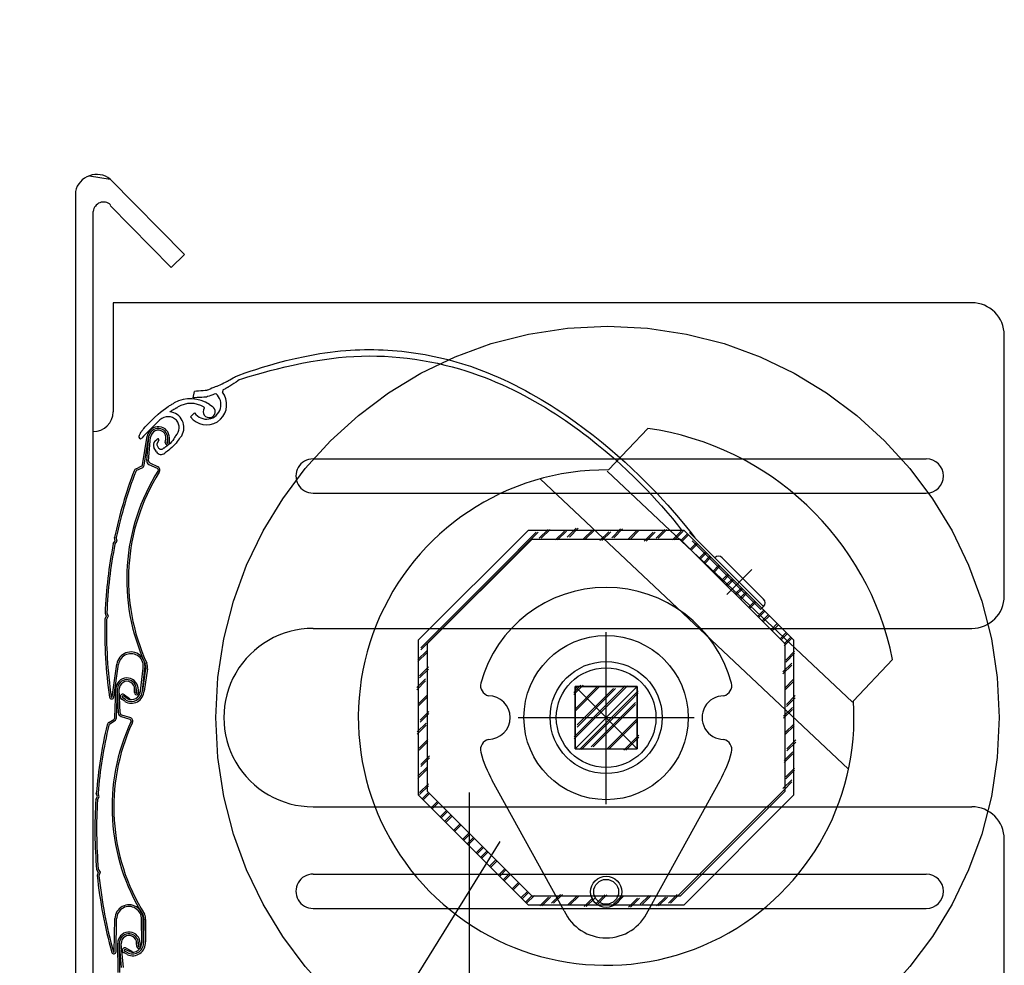
# Model space of a CAD drawing. Extents: x 1.793 to 1.943, y -5.674 to -5.499.
# Drawn here: x 1.83 to 1.845, y -5.577 to -5.562 of the extents above; entities that cross this region are included whole.
import ezdxf

# ---------------------------------------------------------------- set-up
doc = ezdxf.new("R2010")
doc.units = 0
doc.header["$LTSCALE"] = 0.001
doc.linetypes.add('CADWORK_LK1', pattern=[1.25, 0.5, -0.75])
doc.linetypes.add('CENTER', pattern=[20, 12.5, -2.5, 2.5, -2.5])
doc.layers.add('DETAIL', color=7, linetype='CONTINUOUS')
pattern_1 = [(45, (0, 0), (-0.0001149, 0.0001149), [0.0025, -2.4999999368447e-08]), (45, (0, 3.2499998807907e-05), (-0.0001149, 0.0001149), [0.0025, -2.4999999368447e-08])]

msp = doc.modelspace()

# ---------------------------------------------------------------- hatches: boundary and pattern name
at = {"layer": 'DETAIL'}
h = msp.add_hatch(dxfattribs=at)
h.set_pattern_fill('DOPPELLINIE_1_4', color=16, style=0, pattern_type=2)
h.set_pattern_definition(pattern_1)
h.paths.add_polyline_path([(1.83611629, -5.57449835), (1.83625517, -5.57444082), (1.83625517, -5.57211121), (1.83790245, -5.57046393), (1.84023207, -5.57046393), (1.84187935, -5.57211121), (1.84187935, -5.57444082), (1.84201823, -5.57449835), (1.84201823, -5.57205369), (1.84028959, -5.57032505), (1.83784493, -5.57032505), (1.83611629, -5.57205369)])
h = msp.add_hatch(dxfattribs=at)
h.set_pattern_fill('DOPPELLINIE_1_4', color=16, style=0, pattern_type=2)
h.set_pattern_definition(pattern_1)
h.paths.add_polyline_path([(1.83857736, -5.57278612), (1.83955716, -5.57278612), (1.83955716, -5.57376592), (1.83857736, -5.57376592)])
h = msp.add_hatch(dxfattribs=at)
h.set_pattern_fill('DOPPELLINIE_1_4', color=16, style=0, pattern_type=2)
h.set_pattern_definition(pattern_1)
h.paths.add_polyline_path([(1.83611629, -5.57449835), (1.83625517, -5.57444082), (1.83790245, -5.57608811), (1.84023207, -5.57608811), (1.84187935, -5.57444082), (1.84201823, -5.57449835), (1.84028959, -5.57622699), (1.83784493, -5.57622699)])

# ---------------------------------------------------------------- linework, layer by layer
at = {"layer": 'DETAIL', "color": 250, "linetype": 'CADWORK_LK1'}
msp.add_line((1.83691529, -5.67445734), (1.83691529, -5.55423166), dxfattribs=at)
at = {"layer": 'DETAIL', "color": 16, "linetype": 'CONTINUOUS'}
for p, q in [((1.83093585, -5.56474387), (1.83126399, -5.5647965)), ((1.83126399, -5.5647965), (1.8324307, -5.56598431)), ((1.83071529, -5.56499246), (1.83071529, -5.5827511)), ((1.83099621, -5.5827511), (1.83099621, -5.56530472)), ((1.83125981, -5.56521058), (1.83222163, -5.56619011)), ((1.83222163, -5.56619011), (1.8324307, -5.56598431)), ((1.83130898, -5.56674386), (1.83130898, -5.5684606)), ((1.84482104, -5.56674386), (1.83130898, -5.56674386)), ((1.84533304, -5.57135983), (1.84533304, -5.56725587)), ((1.83256989, -5.56824081), (1.832588, -5.56814038)), ((1.83305959, -5.56819997), (1.83302799, -5.56815141)), ((1.83282555, -5.56834865), (1.83286536, -5.56837449)), ((1.83252531, -5.56854114), (1.83259004, -5.56847713)), ((1.83204534, -5.56858986), (1.83179381, -5.56884138)), ((1.83910395, -5.56937619), (1.83972167, -5.56872165)), ((1.83178922, -5.56884716), (1.83175882, -5.56887648)), ((1.83178922, -5.56884716), (1.83175882, -5.56887648)), ((1.83178922, -5.56884716), (1.83175882, -5.56887648)), ((1.83178922, -5.56884716), (1.83175882, -5.56887648)), ((1.83178922, -5.56884716), (1.83175882, -5.56887648)), ((1.83178922, -5.56884716), (1.83175882, -5.56887648)), ((1.83178922, -5.56884716), (1.83175882, -5.56887648)), ((1.83178922, -5.56884716), (1.83175882, -5.56887648)), ((1.83178922, -5.56884716), (1.83175882, -5.56887648)), ((1.83178922, -5.56884716), (1.83175882, -5.56887648)), ((1.83178922, -5.56884716), (1.83175882, -5.56887648)), ((1.83178922, -5.56884716), (1.83175882, -5.56887648)), ((1.83178922, -5.56884716), (1.83175882, -5.56887648)), ((1.83178922, -5.56884716), (1.83175882, -5.56887648)), ((1.83178922, -5.56884716), (1.83175882, -5.56887648)), ((1.83178922, -5.56884716), (1.83175882, -5.56887648)), ((1.83177158, -5.56929428), (1.8318466, -5.56884258)), ((1.83179817, -5.56929869), (1.83187319, -5.568847)), ((1.83183825, -5.56922837), (1.83187229, -5.56885244)), ((1.8318651, -5.56923081), (1.83189865, -5.56886035)), ((1.83215699, -5.56894783), (1.83216772, -5.56887371)), ((1.83216906, -5.56894859), (1.83216774, -5.56886884)), ((1.83219602, -5.56894825), (1.832195, -5.56887263)), ((1.83198948, -5.56909132), (1.8319517, -5.56902308)), ((1.83198948, -5.56909132), (1.8319517, -5.56902308)), ((1.83198948, -5.56909132), (1.8319517, -5.56902308)), ((1.83198948, -5.56909132), (1.8319517, -5.56902308)), ((1.83198948, -5.56909132), (1.8319517, -5.56902308)), ((1.83198948, -5.56909132), (1.8319517, -5.56902308)), ((1.83198948, -5.56909132), (1.8319517, -5.56902308)), ((1.83198948, -5.56909132), (1.8319517, -5.56902308)), ((1.83198948, -5.56909132), (1.8319517, -5.56902308)), ((1.83198948, -5.56909132), (1.8319517, -5.56902308)), ((1.83198948, -5.56909132), (1.8319517, -5.56902308)), ((1.83198948, -5.56909132), (1.8319517, -5.56902308)), ((1.83198948, -5.56909132), (1.8319517, -5.56902308)), ((1.83198948, -5.56909132), (1.8319517, -5.56902308)), ((1.83198948, -5.56909132), (1.8319517, -5.56902308)), ((1.83198948, -5.56909132), (1.8319517, -5.56902308)), ((1.83196686, -5.56892201), (1.83200066, -5.56888941)), ((1.83196686, -5.56892201), (1.83200066, -5.56888941)), ((1.83196686, -5.56892201), (1.83200066, -5.56888941)), ((1.83196686, -5.56892201), (1.83200066, -5.56888941)), ((1.83196686, -5.56892201), (1.83200066, -5.56888941)), ((1.83196686, -5.56892201), (1.83200066, -5.56888941)), ((1.83196686, -5.56892201), (1.83200066, -5.56888941)), ((1.83196686, -5.56892201), (1.83200066, -5.56888941)), ((1.83196686, -5.56892201), (1.83200066, -5.56888941)), ((1.83196686, -5.56892201), (1.83200066, -5.56888941)), ((1.83196686, -5.56892201), (1.83200066, -5.56888941)), ((1.83196686, -5.56892201), (1.83200066, -5.56888941)), ((1.83196686, -5.56892201), (1.83200066, -5.56888941)), ((1.83196686, -5.56892201), (1.83200066, -5.56888941)), ((1.83196686, -5.56892201), (1.83200066, -5.56888941)), ((1.83196686, -5.56892201), (1.83200066, -5.56888941)), ((1.8320274, -5.56890886), (1.83199865, -5.56896772)), ((1.8320274, -5.56890886), (1.83199865, -5.56896772)), ((1.8320274, -5.56890886), (1.83199865, -5.56896772)), ((1.8320274, -5.56890886), (1.83199865, -5.56896772)), ((1.8320274, -5.56890886), (1.83199865, -5.56896772)), ((1.8320274, -5.56890886), (1.83199865, -5.56896772)), ((1.8320274, -5.56890886), (1.83199865, -5.56896772)), ((1.8320274, -5.56890886), (1.83199865, -5.56896772)), ((1.8320274, -5.56890886), (1.83199865, -5.56896772)), ((1.8320274, -5.56890886), (1.83199865, -5.56896772)), ((1.8320274, -5.56890886), (1.83199865, -5.56896772)), ((1.8320274, -5.56890886), (1.83199865, -5.56896772)), ((1.8320274, -5.56890886), (1.83199865, -5.56896772)), ((1.8320274, -5.56890886), (1.83199865, -5.56896772)), ((1.8320274, -5.56890886), (1.83199865, -5.56896772)), ((1.8320274, -5.56890886), (1.83199865, -5.56896772)), ((1.83199931, -5.56899355), (1.83201517, -5.56902218)), ((1.83199931, -5.56899355), (1.83201517, -5.56902218)), ((1.83199931, -5.56899355), (1.83201517, -5.56902218)), ((1.83199931, -5.56899355), (1.83201517, -5.56902218)), ((1.83199931, -5.56899355), (1.83201517, -5.56902218)), ((1.83199931, -5.56899355), (1.83201517, -5.56902218)), ((1.83199931, -5.56899355), (1.83201517, -5.56902218)), ((1.83199931, -5.56899355), (1.83201517, -5.56902218)), ((1.83199931, -5.56899355), (1.83201517, -5.56902218)), ((1.83199931, -5.56899355), (1.83201517, -5.56902218)), ((1.83199931, -5.56899355), (1.83201517, -5.56902218)), ((1.83199931, -5.56899355), (1.83201517, -5.56902218)), ((1.83199931, -5.56899355), (1.83201517, -5.56902218)), ((1.83199931, -5.56899355), (1.83201517, -5.56902218)), ((1.83199931, -5.56899355), (1.83201517, -5.56902218)), ((1.83199931, -5.56899355), (1.83201517, -5.56902218)), ((1.83213043, -5.56894323), (1.83213913, -5.56889138)), ((1.8316703, -5.56935648), (1.83175221, -5.56931947)), ((1.83168141, -5.56938105), (1.83176331, -5.56934403)), ((1.8318731, -5.56928886), (1.83200405, -5.56934971)), ((1.83188446, -5.56926441), (1.83201542, -5.56932526)), ((1.83445496, -5.56920189), (1.84410594, -5.56920189)), ((1.83908431, -5.56939703), (1.84294203, -5.57303128)), ((1.8380299, -5.56951651), (1.84288195, -5.57408763)), ((1.83445496, -5.56974078), (1.84410594, -5.56974078)), ((1.83611629, -5.57205369), (1.83784493, -5.57032505)), ((1.83784493, -5.57032505), (1.84028959, -5.57032505)), ((1.84028959, -5.57032505), (1.84201823, -5.57205369)), ((1.84037983, -5.57036165), (1.84154581, -5.57152763)), ((1.83131204, -5.57053341), (1.83134114, -5.5704912)), ((1.83134114, -5.5704912), (1.83133092, -5.57044096)), ((1.83133741, -5.57054411), (1.83136985, -5.57049706)), ((1.83136985, -5.57049706), (1.83135846, -5.57044107)), ((1.83625517, -5.57211121), (1.83790245, -5.57046393)), ((1.83790245, -5.57046393), (1.84023207, -5.57046393)), ((1.84023207, -5.57046393), (1.84187935, -5.57211121)), ((1.84042, -5.57049301), (1.84150022, -5.57157323)), ((1.84089332, -5.57075991), (1.84154581, -5.57141241)), ((1.84136002, -5.5709457), (1.84096733, -5.5713384)), ((1.8311827, -5.57163006), (1.83120118, -5.57167788)), ((1.83120986, -5.57162556), (1.83123046, -5.57167886)), ((1.84154581, -5.57152763), (1.84149742, -5.57157602)), ((1.83120118, -5.57167788), (1.83117955, -5.57172437)), ((1.83123046, -5.57167886), (1.83120635, -5.57173067)), ((1.83445496, -5.57187183), (1.84482104, -5.57187183)), ((1.83611629, -5.57449835), (1.83611629, -5.57205369)), ((1.83625517, -5.57444082), (1.83625517, -5.57211121)), ((1.84187935, -5.57211121), (1.84187935, -5.57444082)), ((1.84201823, -5.57205369), (1.84201823, -5.57449835)), ((1.83129283, -5.572949), (1.83136868, -5.57243303)), ((1.83131951, -5.57295292), (1.83139536, -5.57243695)), ((1.84295844, -5.57301389), (1.84357616, -5.57235936)), ((1.83174034, -5.5728549), (1.83178131, -5.57249898)), ((1.83176887, -5.5728563), (1.83180809, -5.57250207)), ((1.83182054, -5.57250375), (1.83176887, -5.5728563)), ((1.83184723, -5.57250754), (1.8317974, -5.5728577)), ((1.83133476, -5.57327762), (1.83135138, -5.57282004)), ((1.83136171, -5.5732786), (1.83137832, -5.57282102)), ((1.83139246, -5.57320373), (1.83137812, -5.57282653)), ((1.8314194, -5.57320271), (1.83140527, -5.57283101)), ((1.83164575, -5.57288355), (1.83164775, -5.57283101)), ((1.83167269, -5.57288471), (1.83167385, -5.57280983)), ((1.83168476, -5.57288393), (1.83167324, -5.572805)), ((1.83171145, -5.57288013), (1.83170076, -5.57280526)), ((1.83857736, -5.57376592), (1.83857736, -5.57278612)), ((1.83955716, -5.57278612), (1.83857736, -5.57278612)), ((1.83857736, -5.57376592), (1.83857736, -5.57278612)), ((1.83955716, -5.57278612), (1.83857736, -5.57278612)), ((1.83857736, -5.57376592), (1.83857736, -5.57278612)), ((1.83955716, -5.57278612), (1.83857736, -5.57278612)), ((1.83857736, -5.57376592), (1.83857736, -5.57278612)), ((1.83955716, -5.57278612), (1.83857736, -5.57278612)), ((1.83955716, -5.57376592), (1.83857736, -5.57278612)), ((1.83955716, -5.57278612), (1.83857736, -5.57376592)), ((1.83857736, -5.57278612), (1.83857736, -5.57376592)), ((1.83857736, -5.57278612), (1.83955716, -5.57278612)), ((1.83955716, -5.57376592), (1.83955716, -5.57278612)), ((1.83955716, -5.57376592), (1.83955716, -5.57278612)), ((1.83955716, -5.57376592), (1.83955716, -5.57278612)), ((1.83955716, -5.57376592), (1.83955716, -5.57278612)), ((1.83955716, -5.57278612), (1.83955716, -5.57376592)), ((1.83149137, -5.57302), (1.83143744, -5.57298175)), ((1.83151014, -5.57299847), (1.83145621, -5.57296022)), ((1.83152891, -5.57297693), (1.83146753, -5.57293575)), ((1.83148575, -5.57291791), (1.83156863, -5.57297584)), ((1.83156863, -5.57297584), (1.83156192, -5.57298892)), ((1.83124228, -5.57335227), (1.83131878, -5.57330508)), ((1.83125643, -5.57337522), (1.83133293, -5.57332803)), ((1.83143476, -5.57325926), (1.83157242, -5.57330286)), ((1.8314429, -5.57323356), (1.83158056, -5.57327716)), ((1.83906726, -5.57327602), (1.83906726, -5.57327602)), ((1.83906726, -5.57327602), (1.83906726, -5.57327602)), ((1.83906726, -5.57327602), (1.83906726, -5.57327602)), ((1.83857736, -5.57376592), (1.83955716, -5.57376592)), ((1.83857736, -5.57376592), (1.83955716, -5.57376592)), ((1.83857736, -5.57376592), (1.83955716, -5.57376592)), ((1.83857736, -5.57376592), (1.83955716, -5.57376592)), ((1.83857736, -5.57376592), (1.83955716, -5.57376592)), ((1.83840755, -5.57632025), (1.83727409, -5.57426491)), ((1.83972697, -5.57632025), (1.84086043, -5.57426491)), ((1.83790245, -5.57608811), (1.83625517, -5.57444082)), ((1.84187935, -5.57444082), (1.84023207, -5.57608811)), ((1.83103754, -5.57456537), (1.831061, -5.57451978)), ((1.831061, -5.57451978), (1.83104444, -5.57447126)), ((1.83106407, -5.57457273), (1.83109022, -5.57452192)), ((1.83109022, -5.57452192), (1.83107176, -5.57446784)), ((1.83784493, -5.57622699), (1.83611629, -5.57449835)), ((1.84201823, -5.57449835), (1.84028959, -5.57622699)), ((1.83445496, -5.5746802), (1.84482104, -5.5746802)), ((1.84533304, -5.57838132), (1.84533304, -5.57519221)), ((1.83104956, -5.57566955), (1.83107401, -5.57571462)), ((1.83107593, -5.57566161), (1.83110318, -5.57571184)), ((1.83107401, -5.57571462), (1.83105851, -5.57576349)), ((1.83110318, -5.57571184), (1.8310859, -5.57576631)), ((1.83445496, -5.57574096), (1.84410594, -5.57574096)), ((1.84023207, -5.57608811), (1.83790245, -5.57608811)), ((1.83445496, -5.57627985), (1.84410594, -5.57627985)), ((1.84028959, -5.57622699), (1.83784493, -5.57622699)), ((1.83132754, -5.57696356), (1.83133676, -5.57644213)), ((1.8313545, -5.57696403), (1.83136371, -5.5764426)), ((1.83175933, -5.57681298), (1.83175443, -5.57645475)), ((1.83178781, -5.57681072), (1.83178139, -5.57645438)), ((1.83179395, -5.57645445), (1.83178781, -5.57681072)), ((1.83182091, -5.5764548), (1.83181628, -5.57680846)), ((1.83138912, -5.57728815), (1.83138248, -5.57683032)), ((1.83141608, -5.57728776), (1.83140944, -5.57682993)), ((1.83144299, -5.57721142), (1.83140952, -5.57683543)), ((1.83146985, -5.57720903), (1.83143686, -5.57683853)), ((1.83156525, -5.57696106), (1.83149911, -5.57692807)), ((1.8315149, -5.57690805), (1.83160451, -5.57695489)), ((1.8316797, -5.57687879), (1.83167902, -5.57682622)), ((1.83171867, -5.57687719), (1.83170317, -5.57679895)), ((1.83170666, -5.57687858), (1.83170402, -5.57680374)), ((1.83174514, -5.57687205), (1.83173066, -5.57679781)), ((1.83153353, -5.57700858), (1.83147515, -5.57697754)), ((1.83154939, -5.57698482), (1.83149101, -5.57695379)), ((1.83160451, -5.57695489), (1.83159952, -5.57696872))]:
    msp.add_line(p, q, dxfattribs=at)
at = {"layer": 'DETAIL', "color": 16, "linetype": 'CENTER'}
for p, q in [((1.83906726, -5.57464154), (1.83906726, -5.57193076)), ((1.83906726, -5.57427602), (1.83906726, -5.57227602)), ((1.83768248, -5.57327602), (1.84045204, -5.57327602)), ((1.83806726, -5.57327602), (1.84006726, -5.57327602))]:
    msp.add_line(p, q, dxfattribs=at)
at = {"layer": 'DETAIL', "color": 16, "linetype": 'CONTINUOUS'}
for points in [[(1.83324109, -5.56790377), (1.83327898, -5.56788904), (1.83338641, -5.56784962), (1.83346329, -5.56782289), (1.83355407, -5.56779267), (1.83365757, -5.56775985), (1.83377264, -5.56772534), (1.8338981, -5.56769003), (1.83403279, -5.56765482), (1.83417555, -5.56762059), (1.8343252, -5.56758824), (1.83440225, -5.56757305), (1.83448059, -5.56755867), (1.83456007, -5.56754521), (1.83464055, -5.56753278), (1.83472188, -5.56752149), (1.83480392, -5.56751145), (1.83488651, -5.56750278), (1.83496952, -5.56749559), (1.83504334, -5.56749046), (1.83511716, -5.56748647), (1.83519098, -5.56748361), (1.83526478, -5.56748187), (1.83533856, -5.56748126), (1.83541229, -5.56748177), (1.83548597, -5.5674834), (1.83555959, -5.56748614), (1.83563312, -5.56748998), (1.83570658, -5.56749494), (1.83577993, -5.56750099), (1.83585317, -5.56750814), (1.83592629, -5.56751639), (1.83599927, -5.56752573), (1.83607211, -5.56753616), (1.83614478, -5.56754767), (1.83621729, -5.56756026), (1.83628962, -5.56757393), (1.83636175, -5.56758867), (1.83643368, -5.56760448), (1.83650539, -5.56762136), (1.83657687, -5.5676393), (1.83664811, -5.5676583), (1.8367191, -5.56767836), (1.83678983, -5.56769946), (1.83686028, -5.56772162), (1.83693044, -5.56774482), (1.8370003, -5.56776906), (1.83706985, -5.56779433), (1.83713908, -5.56782064), (1.83720798, -5.56784799), (1.83727652, -5.56787635), (1.83736551, -5.56791483), (1.83745356, -5.56795464), (1.83754066, -5.56799573), (1.83762679, -5.56803804), (1.83771194, -5.5680815), (1.83779609, -5.56812605), (1.83787923, -5.56817163), (1.83796135, -5.56821817), (1.83804243, -5.56826562), (1.83812245, -5.56831391), (1.8382014, -5.56836298), (1.83827926, -5.56841277), (1.83835602, -5.56846321), (1.83843167, -5.56851424), (1.83850619, -5.5685658), (1.83857956, -5.56861784), (1.83872282, -5.56872306), (1.83886131, -5.5688294), (1.83899493, -5.56893637), (1.83912355, -5.56904347), (1.83924706, -5.5691502), (1.83936533, -5.56925607), (1.83947825, -5.56936056), (1.8395857, -5.5694632), (1.83968756, -5.56956347), (1.83978371, -5.56966089), (1.83987403, -5.56975494), (1.8399584, -5.56984514), (1.84003671, -5.56993099), (1.84010883, -5.57001198), (1.84017465, -5.57008763), (1.84023404, -5.57015743), (1.84033308, -5.57027748), (1.84040501, -5.57036817), (1.84046369, -5.5704455)], [(1.8332997, -5.56795397), (1.83333402, -5.56794246), (1.83343128, -5.56791142), (1.83358293, -5.56786606), (1.83367647, -5.56783965), (1.83378041, -5.56781162), (1.83389366, -5.56778263), (1.83401516, -5.56775333), (1.83414384, -5.56772437), (1.83427864, -5.5676964), (1.83441847, -5.56767009), (1.83456228, -5.56764608), (1.83470899, -5.56762502), (1.83478309, -5.56761581), (1.83485753, -5.56760758), (1.8349777, -5.56759667), (1.83509794, -5.5675888), (1.8352182, -5.56758394), (1.83533844, -5.56758207), (1.8354586, -5.56758318), (1.83557864, -5.56758725), (1.8356985, -5.56759426), (1.83581814, -5.5676042), (1.83593751, -5.56761703), (1.83605656, -5.56763276), (1.83617524, -5.56765136), (1.8362935, -5.56767281), (1.83641129, -5.56769709), (1.83652857, -5.56772419), (1.83664527, -5.56775408), (1.83676137, -5.56778676), (1.83685918, -5.56781664), (1.83695594, -5.56784835), (1.83705164, -5.56788182), (1.83714626, -5.56791698), (1.83723979, -5.56795376), (1.8373322, -5.56799207), (1.83742349, -5.56803186), (1.83751363, -5.56807304), (1.83760262, -5.56811553), (1.83769043, -5.56815927), (1.83777705, -5.56820419), (1.83786247, -5.5682502), (1.83794667, -5.56829724), (1.83802962, -5.56834522), (1.83811133, -5.56839409), (1.83819176, -5.56844375), (1.83827092, -5.56849415), (1.83834877, -5.5685452), (1.8384253, -5.56859683), (1.83850051, -5.56864897), (1.83857436, -5.56870154), (1.83864686, -5.56875448), (1.83871797, -5.5688077), (1.83878769, -5.56886113), (1.83892288, -5.56896833), (1.83905231, -5.5690755), (1.83917584, -5.56918204), (1.83929335, -5.56928736), (1.83940472, -5.56939087), (1.83950981, -5.56949199), (1.83960851, -5.56959011), (1.83970068, -5.56968466), (1.8397862, -5.56977504), (1.83986495, -5.56986065), (1.8399368, -5.56994092), (1.84000161, -5.57001524), (1.84010966, -5.5701437), (1.84018809, -5.5702413), (1.84025204, -5.57032505)], [(1.83294117, -5.56806), (1.83294815, -5.5680566), (1.83296654, -5.56804763), (1.83299255, -5.56803496), (1.83302237, -5.56802043), (1.83305218, -5.5680059), (1.83307819, -5.56799323), (1.83309659, -5.56798427), (1.83310357, -5.56798087), (1.83310948, -5.56797755), (1.83312506, -5.56796882), (1.83314708, -5.56795647), (1.83317233, -5.56794232), (1.83319758, -5.56792816), (1.83321961, -5.56791582), (1.83323518, -5.56790708), (1.83324109, -5.56790377)], [(1.8332997, -5.56795397), (1.83329193, -5.56795914), (1.83327146, -5.56797275), (1.83324252, -5.56799199), (1.83320935, -5.56801405), (1.83317617, -5.56803611), (1.83314723, -5.56805536), (1.83312676, -5.56806897), (1.833119, -5.56807413), (1.83311559, -5.56807593), (1.83310661, -5.56808067), (1.8330939, -5.56808738), (1.83307934, -5.56809507), (1.83306478, -5.56810275), (1.83305208, -5.56810946), (1.8330431, -5.5681142), (1.83303969, -5.568116), (1.83303919, -5.56811752), (1.83303786, -5.56812153), (1.83303599, -5.56812721), (1.83303384, -5.56813371), (1.83303169, -5.56814021), (1.83302982, -5.56814588), (1.83302849, -5.56814989), (1.83302799, -5.56815141)], [(1.83294117, -5.56806), (1.83293453, -5.56806269), (1.83291702, -5.5680698), (1.83289227, -5.56807985), (1.83286389, -5.56809136), (1.83283552, -5.56810288), (1.83281076, -5.56811293), (1.83279325, -5.56812004), (1.83278661, -5.56812273), (1.83277808, -5.56812349), (1.83275558, -5.56812549), (1.83272377, -5.56812832), (1.83268731, -5.56813156), (1.83265084, -5.5681348), (1.83261904, -5.56813763), (1.83259654, -5.56813962), (1.832588, -5.56814038)], [(1.832926, -5.56817466), (1.83291926, -5.56817708), (1.83290148, -5.56818348), (1.83287634, -5.56819253), (1.83284753, -5.5682029), (1.83281871, -5.56821327), (1.83279357, -5.56822231), (1.8327758, -5.56822871), (1.83276905, -5.56823114), (1.83276049, -5.56823155), (1.83273793, -5.56823265), (1.83270604, -5.5682342), (1.83266947, -5.56823597), (1.83263291, -5.56823775), (1.83260101, -5.5682393), (1.83257845, -5.56824039), (1.83256989, -5.56824081)], [(1.83178213, -5.56873417), (1.83178991, -5.56872492), (1.83181233, -5.56869932), (1.83184795, -5.56866051), (1.83189537, -5.56861167), (1.83195315, -5.56855597), (1.8320199, -5.56849657), (1.83205619, -5.56846648), (1.83209418, -5.56843666), (1.83213371, -5.56840749), (1.83217459, -5.56837938), (1.83218644, -5.56837163), (1.83219839, -5.568364), (1.83221043, -5.56835649), (1.83222255, -5.5683491), (1.83223476, -5.56834185), (1.83224705, -5.56833472), (1.83225941, -5.56832772), (1.83227184, -5.56832086)], [(1.83220168, -5.56846094), (1.83220338, -5.56845976), (1.83220821, -5.56845648), (1.83221575, -5.56845145), (1.8322256, -5.56844503), (1.83223733, -5.56843758), (1.83225054, -5.56842945), (1.83226481, -5.56842101), (1.83227973, -5.56841261), (1.83228789, -5.56840822), (1.83229584, -5.56840406), (1.83230331, -5.56840024), (1.83231003, -5.56839686), (1.83231573, -5.56839405), (1.83232013, -5.5683919), (1.83232298, -5.56839054), (1.83232398, -5.56839006)], [(1.83178213, -5.56873417), (1.8317803, -5.56873649), (1.83177549, -5.5687426), (1.83176868, -5.56875126), (1.83176087, -5.56876117), (1.83175307, -5.56877109), (1.83174626, -5.56877974), (1.83174145, -5.56878586), (1.83173962, -5.56878818), (1.83173858, -5.5687905), (1.83173582, -5.56879661), (1.83173192, -5.56880526), (1.83172745, -5.56881517), (1.83172298, -5.56882508), (1.83171908, -5.56883373), (1.83171633, -5.56883984), (1.83171528, -5.56884216)], [(1.8322939, -5.56883822), (1.83229191, -5.56884197), (1.83228606, -5.56885237), (1.83227654, -5.56886813), (1.83226353, -5.56888796), (1.83224722, -5.56891059), (1.8322278, -5.56893472), (1.83220545, -5.56895907), (1.83218036, -5.56898236), (1.83216674, -5.56899335), (1.83215315, -5.56900344), (1.83214012, -5.56901246), (1.83212822, -5.56902023), (1.83211801, -5.56902658), (1.83211002, -5.56903134), (1.83210483, -5.56903432), (1.83210297, -5.56903535)], [(1.83236664, -5.56886136), (1.83236445, -5.56886478), (1.83235813, -5.56887436), (1.83234808, -5.56888903), (1.83233469, -5.56890774), (1.83231833, -5.56892944), (1.83229939, -5.56895308), (1.83227827, -5.5689776), (1.83225534, -5.56900196), (1.83223208, -5.56902431), (1.83220867, -5.56904496), (1.83218611, -5.56906352), (1.83216541, -5.56907959), (1.83214757, -5.56909277), (1.83213358, -5.56910268), (1.83212446, -5.56910891), (1.83212119, -5.56911108)]]:
    msp.add_lwpolyline(points, dxfattribs=at)
at = {"layer": 'DETAIL', "color": 4, "linetype": 'CONTINUOUS'}
msp.add_lwpolyline([(1.81633932, -5.5923381), (1.82679118, -5.5923381), (1.83740038, -5.57522869)], dxfattribs=at)
at = {"layer": 'DETAIL', "color": 16, "linetype": 'CENTER'}
msp.add_circle((1.83908933, -5.57327602), 0.00616522, dxfattribs=at)
at = {"layer": 'DETAIL', "color": 16, "linetype": 'CONTINUOUS'}
for centre, radius in [((1.83906726, -5.57327602), 0.00129333), ((1.83906726, -5.57327602), 0.00129333), ((1.83906726, -5.57327602), 0.00129333), ((1.83906726, -5.57327602), 0.00129333), ((1.83906726, -5.57327602), 0.00088182), ((1.83906726, -5.57327602), 0.00088182), ((1.83906726, -5.57327602), 0.00088182), ((1.83906726, -5.57327602), 0.00088182), ((1.83906726, -5.57327602), 0.00078384), ((1.83906726, -5.57327602), 0.00078384), ((1.83906726, -5.57327602), 0.00078384), ((1.83906726, -5.57327602), 0.00078384), ((1.83906726, -5.57601945), 0.00024495), ((1.83906726, -5.57601945), 0.00024495), ((1.83906726, -5.57601945), 0.00024495), ((1.83906726, -5.57601945), 0.00024495), ((1.83906726, -5.57601945), 0.00019596), ((1.83906726, -5.57601945), 0.00019596), ((1.83906726, -5.57601945), 0.00019596), ((1.83906726, -5.57601945), 0.00019596)]:
    msp.add_circle(centre, radius, dxfattribs=at)
for centre, radius, start, end in [((1.83105199, -5.56506905), 0.0003453, 52.122858, 167.184791), ((1.83115951, -5.56532158), 0.00016417, 47.89953300000001, 174.105762), ((1.84482104, -5.56725587), 0.00051201, 360.00001002, 90), ((1.83252597, -5.56878765), 0.00053148, 55.689104, 118.564341), ((1.83277833, -5.56834845), 0.00031804, 217.29213002, 27.829797), ((1.83277833, -5.56834845), 0.00022806, 214.34961002, 49.645282), ((1.83253189, -5.56871353), 0.00038452, 57.27584, 122.73106), ((1.83282125, -5.56845841), 9.481650000284e-05, 146.215737, 62.27187), ((1.83273592, -5.56839926), 9.3310999955949e-06, 310.914393, 70.78877604000002), ((1.83099621, -5.5684606), 0.00031277, 270.00001002, 1.1995808328546e-09), ((1.83217279, -5.56872199), 0.00018359, 43.96882999, 133.96882901), ((1.83217075, -5.56871056), 0.00025153, 329.56322102, 82.937731), ((1.83201948, -5.5688713), 0.00017525, 359.56563102, 170.570069), ((1.83201948, -5.5688713), 0.00014829, 0.947218, 170.570069), ((1.83217075, -5.56871056), 0.00017738, 313.96884102, 40.85046), ((1.83217075, -5.56871056), 0.00017738, 313.96884102, 40.85046), ((1.83906726, -5.57327602), 0.0046, 11.491649, 81.823224), ((1.8317394, -5.56885634), 2.7979699997065e-05, 149.543689, 313.96884301), ((1.8317394, -5.56885634), 2.7979699997065e-05, 149.543689, 313.96884301), ((1.8317394, -5.56885634), 2.7979699997065e-05, 149.543689, 313.96884301), ((1.8317394, -5.56885634), 2.7979699997065e-05, 149.543689, 313.96884301), ((1.8317394, -5.56885634), 2.7979699997065e-05, 149.543689, 313.96884301), ((1.8317394, -5.56885634), 2.7979699997065e-05, 149.543689, 313.96884301), ((1.8317394, -5.56885634), 2.7979699997065e-05, 149.543689, 313.96884301), ((1.8317394, -5.56885634), 2.7979699997065e-05, 149.543689, 313.96884301), ((1.8317394, -5.56885634), 2.7979699997065e-05, 149.543689, 313.96884301), ((1.8317394, -5.56885634), 2.7979699997065e-05, 149.543689, 313.96884301), ((1.8317394, -5.56885634), 2.7979699997065e-05, 149.543689, 313.96884301), ((1.8317394, -5.56885634), 2.7979699997065e-05, 149.543689, 313.96884301), ((1.8317394, -5.56885634), 2.7979699997065e-05, 149.543689, 313.96884301), ((1.8317394, -5.56885634), 2.7979699997065e-05, 149.543689, 313.96884301), ((1.8317394, -5.56885634), 2.7979699997065e-05, 149.543689, 313.96884301), ((1.8317394, -5.56885634), 2.7979699997065e-05, 149.543689, 313.96884301), ((1.8317698, -5.56882702), 2.797969947289e-05, 313.96882184, 329.1241471499999), ((1.8317698, -5.56882702), 2.797969947289e-05, 313.96882184, 329.1241471499999), ((1.8317698, -5.56882702), 2.797969947289e-05, 313.96882184, 329.1241471499999), ((1.8317698, -5.56882702), 2.797969947289e-05, 313.96882184, 329.1241471499999), ((1.8317698, -5.56882702), 2.797969947289e-05, 313.96882184, 329.1241471499999), ((1.8317698, -5.56882702), 2.797969947289e-05, 313.96882184, 329.1241471499999), ((1.8317698, -5.56882702), 2.797969947289e-05, 313.96882184, 329.1241471499999), ((1.8317698, -5.56882702), 2.797969947289e-05, 313.96882184, 329.1241471499999), ((1.8317698, -5.56882702), 2.797969947289e-05, 313.96882184, 329.1241471499999), ((1.8317698, -5.56882702), 2.797969947289e-05, 313.96882184, 329.1241471499999), ((1.8317698, -5.56882702), 2.797969947289e-05, 313.96882184, 329.1241471499999), ((1.8317698, -5.56882702), 2.797969947289e-05, 313.96882184, 329.1241471499999), ((1.8317698, -5.56882702), 2.797969947289e-05, 313.96882184, 329.1241471499999), ((1.8317698, -5.56882702), 2.797969947289e-05, 313.96882184, 329.1241471499999), ((1.8317698, -5.56882702), 2.797969947289e-05, 313.96882184, 329.1241471499999), ((1.8317698, -5.56882702), 2.797969947289e-05, 313.96882184, 329.1241471499999), ((1.83201948, -5.5688713), 0.00012133, 350.47046202, 174.826035), ((1.83221512, -5.56870429), 0.00021824, 313.96883998, 322.52223806), ((1.83202514, -5.56898242), 8.3938999998896e-05, 133.968829, 208.96885202), ((1.83202514, -5.56898242), 8.3938999998896e-05, 133.968829, 208.96885202), ((1.83202514, -5.56898242), 8.3938999998896e-05, 133.968829, 208.96885202), ((1.83202514, -5.56898242), 8.3938999998896e-05, 133.968829, 208.96885202), ((1.83202514, -5.56898242), 8.3938999998896e-05, 133.968829, 208.96885202), ((1.83202514, -5.56898242), 8.3938999998896e-05, 133.968829, 208.96885202), ((1.83202514, -5.56898242), 8.3938999998896e-05, 133.968829, 208.96885202), ((1.83202514, -5.56898242), 8.3938999998896e-05, 133.968829, 208.96885202), ((1.83202514, -5.56898242), 8.3938999998896e-05, 133.968829, 208.96885202), ((1.83202514, -5.56898242), 8.3938999998896e-05, 133.968829, 208.96885202), ((1.83202514, -5.56898242), 8.3938999998896e-05, 133.968829, 208.96885202), ((1.83202514, -5.56898242), 8.3938999998896e-05, 133.968829, 208.96885202), ((1.83202514, -5.56898242), 8.3938999998896e-05, 133.968829, 208.96885202), ((1.83202514, -5.56898242), 8.3938999998896e-05, 133.968829, 208.96885202), ((1.83202514, -5.56898242), 8.3938999998896e-05, 133.968829, 208.96885202), ((1.83202514, -5.56898242), 8.3938999998896e-05, 133.968829, 208.96885202), ((1.83202379, -5.56898), 2.7979699987782e-05, 153.96882898, 208.96883104), ((1.83202379, -5.56898), 2.7979699987782e-05, 153.96882898, 208.96883104), ((1.83202379, -5.56898), 2.7979699987782e-05, 153.96882898, 208.96883104), ((1.83202379, -5.56898), 2.7979699987782e-05, 153.96882898, 208.96883104), ((1.83202379, -5.56898), 2.7979699987782e-05, 153.96882898, 208.96883104), ((1.83202379, -5.56898), 2.7979699987782e-05, 153.96882898, 208.96883104), ((1.83202379, -5.56898), 2.7979699987782e-05, 153.96882898, 208.96883104), ((1.83202379, -5.56898), 2.7979699987782e-05, 153.96882898, 208.96883104), ((1.83202379, -5.56898), 2.7979699987782e-05, 153.96882898, 208.96883104), ((1.83202379, -5.56898), 2.7979699987782e-05, 153.96882898, 208.96883104), ((1.83202379, -5.56898), 2.7979699987782e-05, 153.96882898, 208.96883104), ((1.83202379, -5.56898), 2.7979699987782e-05, 153.96882898, 208.96883104), ((1.83202379, -5.56898), 2.7979699987782e-05, 153.96882898, 208.96883104), ((1.83202379, -5.56898), 2.7979699987782e-05, 153.96882898, 208.96883104), ((1.83202379, -5.56898), 2.7979699987782e-05, 153.96882898, 208.96883104), ((1.83202379, -5.56898), 2.7979699987782e-05, 153.96882898, 208.96883104), ((1.83201231, -5.56890149), 1.6787800007801e-05, 333.96879802, 133.96885097), ((1.83201231, -5.56890149), 1.6787800007801e-05, 333.96879802, 133.96885097), ((1.83201231, -5.56890149), 1.6787800007801e-05, 333.96879802, 133.96885097), ((1.83201231, -5.56890149), 1.6787800007801e-05, 333.96879802, 133.96885097), ((1.83201231, -5.56890149), 1.6787800007801e-05, 333.96879802, 133.96885097), ((1.83201231, -5.56890149), 1.6787800007801e-05, 333.96879802, 133.96885097), ((1.83201231, -5.56890149), 1.6787800007801e-05, 333.96879802, 133.96885097), ((1.83201231, -5.56890149), 1.6787800007801e-05, 333.96879802, 133.96885097), ((1.83201231, -5.56890149), 1.6787800007801e-05, 333.96879802, 133.96885097), ((1.83201231, -5.56890149), 1.6787800007801e-05, 333.96879802, 133.96885097), ((1.83201231, -5.56890149), 1.6787800007801e-05, 333.96879802, 133.96885097), ((1.83201231, -5.56890149), 1.6787800007801e-05, 333.96879802, 133.96885097), ((1.83201231, -5.56890149), 1.6787800007801e-05, 333.96879802, 133.96885097), ((1.83201231, -5.56890149), 1.6787800007801e-05, 333.96879802, 133.96885097), ((1.83201231, -5.56890149), 1.6787800007801e-05, 333.96879802, 133.96885097), ((1.83201231, -5.56890149), 1.6787800007801e-05, 333.96879802, 133.96885097), ((1.83206412, -5.56899508), 5.5959299996781e-05, 208.96884602, 313.96884102), ((1.83206412, -5.56899508), 5.5959299996781e-05, 208.96884602, 313.96884102), ((1.83206412, -5.56899508), 5.5959299996781e-05, 208.96884602, 313.96884102), ((1.83206412, -5.56899508), 5.5959299996781e-05, 208.96884602, 313.96884102), ((1.83206412, -5.56899508), 5.5959299996781e-05, 208.96884602, 313.96884102), ((1.83206412, -5.56899508), 5.5959299996781e-05, 208.96884602, 313.96884102), ((1.83206412, -5.56899508), 5.5959299996781e-05, 208.96884602, 313.96884102), ((1.83206412, -5.56899508), 5.5959299996781e-05, 208.96884602, 313.96884102), ((1.83206412, -5.56899508), 5.5959299996781e-05, 208.96884602, 313.96884102), ((1.83206412, -5.56899508), 5.5959299996781e-05, 208.96884602, 313.96884102), ((1.83206412, -5.56899508), 5.5959299996781e-05, 208.96884602, 313.96884102), ((1.83206412, -5.56899508), 5.5959299996781e-05, 208.96884602, 313.96884102), ((1.83206412, -5.56899508), 5.5959299996781e-05, 208.96884602, 313.96884102), ((1.83206412, -5.56899508), 5.5959299996781e-05, 208.96884602, 313.96884102), ((1.83206412, -5.56899508), 5.5959299996781e-05, 208.96884602, 313.96884102), ((1.83206412, -5.56899508), 5.5959299996781e-05, 208.96884602, 313.96884102), ((1.832163, -5.56894869), 3.3027500002579e-05, 170.47045, 0.77360799), ((1.832163, -5.56894869), 6.0662999999336e-06, 171.76089193, 0.94721802), ((1.83206292, -5.56905067), 8.3938999992597e-05, 208.96883701, 313.96883703), ((1.83206292, -5.56905067), 8.3938999992597e-05, 208.96883701, 313.96883703), ((1.83206292, -5.56905067), 8.3938999992597e-05, 208.96883701, 313.96883703), ((1.83206292, -5.56905067), 8.3938999992597e-05, 208.96883701, 313.96883703), ((1.83206292, -5.56905067), 8.3938999992597e-05, 208.96883701, 313.96883703), ((1.83206292, -5.56905067), 8.3938999992597e-05, 208.96883701, 313.96883703), ((1.83206292, -5.56905067), 8.3938999992597e-05, 208.96883701, 313.96883703), ((1.83206292, -5.56905067), 8.3938999992597e-05, 208.96883701, 313.96883703), ((1.83206292, -5.56905067), 8.3938999992597e-05, 208.96883701, 313.96883703), ((1.83206292, -5.56905067), 8.3938999992597e-05, 208.96883701, 313.96883703), ((1.83206292, -5.56905067), 8.3938999992597e-05, 208.96883701, 313.96883703), ((1.83206292, -5.56905067), 8.3938999992597e-05, 208.96883701, 313.96883703), ((1.83206292, -5.56905067), 8.3938999992597e-05, 208.96883701, 313.96883703), ((1.83206292, -5.56905067), 8.3938999992597e-05, 208.96883701, 313.96883703), ((1.83206292, -5.56905067), 8.3938999992597e-05, 208.96883701, 313.96883703), ((1.83206292, -5.56905067), 8.3938999992597e-05, 208.96883701, 313.96883703), ((1.83173833, -5.56928875), 3.3701500053756e-05, 294.31804906, 350.57007998), ((1.83173833, -5.56928875), 6.0662799945097e-05, 294.31804898, 350.5700800299999), ((1.83189867, -5.56923384), 6.0662800034742e-05, 174.82603502, 245.07447199), ((1.83189867, -5.56923384), 3.3701499972588e-05, 174.82603497, 245.07447204), ((1.83198436, -5.56937682), 6.0662800013021e-05, 322.25974303, 58.93647597999999), ((1.83445496, -5.56947134), 0.00026944, 90, 270.00001002), ((1.84410594, -5.56947134), 0.00026944, 270.00001002, 90), ((1.8383145, -5.57191529), 0.0071375, 159.282293, 168.079079), ((1.8383145, -5.57191529), 0.00711054, 159.282293, 168.034105), ((1.83472487, -5.57109676), 0.00320208, 147.623577, 204.59994102), ((1.83472487, -5.57109676), 0.00317516, 147.995003, 204.62558202), ((1.83169528, -5.56941176), 6.0662799982995e-05, 114.31803799, 159.28229299), ((1.83169528, -5.56941176), 3.3701499949648e-05, 114.31803797, 159.28229306), ((1.83198705, -5.5693785), 3.3701499977326e-05, 353.85249801, 59.43738302), ((1.83906726, -5.57327602), 0.0039, 89.46101900000001, 3.853854), ((1.8383145, -5.57191529), 0.0071375, 168.836587, 177.709685), ((1.8383145, -5.57191529), 0.00711054, 168.881579, 177.664705), ((1.84083571, -5.57081752), 8.1474800023056e-05, 45.00000001, 134.99999999), ((1.83906726, -5.57327602), 0.00204777, 15.395808, 164.604192), ((1.84482104, -5.57135983), 0.00051201, 270.00001002, 360.00001002), ((1.8414882, -5.57147002), 8.1474800013538e-05, 315.00001002, 44.99999999), ((1.8383145, -5.57191529), 0.0071375, 178.467193, 188.35908802), ((1.8383145, -5.57191529), 0.00711054, 178.51218, 188.35908802), ((1.83445496, -5.57327602), 0.00140418, 90, 270.00001002), ((1.83158875, -5.57246538), 0.00022243, 350.10156402, 171.636971), ((1.83158875, -5.57246538), 0.00019547, 350.10156402, 171.636971), ((1.83168807, -5.5724793), 0.00013481, 348.56850001, 21.578856), ((1.83168807, -5.5724793), 0.00016177, 348.56850002, 21.578856), ((1.83152651, -5.5728264), 0.00017525, 6.91623, 177.920678), ((1.83152651, -5.5728264), 0.00014829, 8.297827, 177.92067799), ((1.83152651, -5.5728264), 0.00012133, 357.82107102, 182.17665401), ((1.83726071, -5.57276774), 0.00017143, 168.089819, 254.68979702), ((1.83726071, -5.57276774), 0.00017143, 168.089819, 254.68979702), ((1.83726071, -5.57276774), 0.00017143, 168.089819, 254.68979702), ((1.83726071, -5.57276774), 0.00017143, 168.089819, 254.68979702), ((1.84087381, -5.57276774), 0.00017143, 285.3102230200001, 11.910181), ((1.84087381, -5.57276774), 0.00017143, 285.3102230200001, 11.910181), ((1.84087381, -5.57276774), 0.00017143, 285.3102230200001, 11.910181), ((1.84087381, -5.57276774), 0.00017143, 285.3102230200001, 11.910181), ((1.83145931, -5.57294851), 4.0441800003752e-05, 49.162476, 245.17552501), ((1.83159529, -5.57284776), 0.00020236, 238.89639102, 357.18452102), ((1.83159529, -5.57284776), 0.0001738, 240.53373602, 357.18452102), ((1.83159529, -5.57284776), 0.00014523, 242.80248702, 357.18452102), ((1.83167875, -5.5728848), 3.3027500001221e-05, 177.821059, 8.12421701), ((1.83167875, -5.5728848), 6.0663000026136e-06, 179.11150103, 8.2978269), ((1.83128616, -5.57294802), 3.3701500001331e-05, 188.35908803, 351.63697603), ((1.83128616, -5.57294802), 6.7403000013131e-06, 188.35908796, 351.63697612), ((1.83146187, -5.57294798), 1.3480600004455e-05, 65.17551005, 245.17552499), ((1.83721545, -5.57327602), 0.00034293, 270.00001002, 90), ((1.84091907, -5.57327602), 0.00034293, 90, 270.00001002), ((1.83145308, -5.57320143), 6.0662800033855e-05, 182.17665402, 252.42508099), ((1.83145308, -5.57320143), 3.3701500024468e-05, 182.17665404, 252.42508099), ((1.83127413, -5.5734039), 6.0662799967695e-05, 121.66864699, 166.63290201), ((1.83127413, -5.5734039), 3.3701500048731e-05, 121.66864703, 166.63290196), ((1.8344944, -5.57468745), 0.00320208, 154.974186, 211.95055102), ((1.83130108, -5.5732764), 3.3701499944494e-05, 301.66865797, 357.92068906), ((1.8344944, -5.57468745), 0.00317516, 155.345613, 211.97619202), ((1.83130108, -5.5732764), 6.0662800023375e-05, 301.66865803, 357.92068901), ((1.83155925, -5.57333359), 3.3701500013958e-05, 1.20309701, 66.78799298), ((1.83155636, -5.57333226), 6.0662799991583e-05, 329.61035302, 66.28708501), ((1.83815925, -5.57503999), 0.0071375, 166.632902, 175.429689), ((1.83815925, -5.57503999), 0.00711054, 166.632902, 175.384715), ((1.83726071, -5.57378429), 0.00017143, 105.310213, 191.91019002), ((1.84087381, -5.57378429), 0.00017143, 348.08983002, 74.689787), ((1.84087381, -5.57378429), 0.00017143, 348.08983002, 74.689787), ((1.83906726, -5.57327602), 0.00204777, 195.39581802, 208.87558602), ((1.83906726, -5.57327602), 0.00204777, 195.39581802, 208.87558602), ((1.83906726, -5.57327602), 0.00204777, 195.39581802, 208.87558602), ((1.83906726, -5.57327602), 0.00204777, 195.39581802, 208.87558602), ((1.83906726, -5.57327602), 0.00204777, 331.12443302, 344.60420202), ((1.83906726, -5.57327602), 0.00204777, 331.12443302, 344.60420202), ((1.83906726, -5.57327602), 0.00204777, 331.12443302, 344.60420202), ((1.83906726, -5.57327602), 0.00204777, 331.12443302, 344.60420202), ((1.83815925, -5.57503999), 0.0071375, 176.187196, 185.06030502), ((1.83815925, -5.57503999), 0.00711054, 176.232189, 185.01532502), ((1.84482104, -5.57519221), 0.00051201, 360.00001002, 90), ((1.83815925, -5.57503999), 0.0071375, 185.81781302, 195.70969702), ((1.83815925, -5.57503999), 0.00711054, 185.86280002, 195.70969702), ((1.83445496, -5.5760104), 0.00026944, 90, 270.00001002), ((1.84410594, -5.5760104), 0.00026944, 270.00001002, 90), ((1.83155915, -5.57644606), 0.00022243, 357.45217302, 178.98758), ((1.83155915, -5.57644606), 0.00019547, 357.45217302, 178.98758), ((1.83906726, -5.57601945), 0.00072505, 204.51138602, 335.48863402), ((1.83906726, -5.57601945), 0.00072505, 204.51138602, 335.48863402), ((1.83906726, -5.57601945), 0.00072505, 204.51138602, 335.48863402), ((1.83906726, -5.57601945), 0.00072505, 204.51138602, 335.48863402), ((1.83165943, -5.57644716), 0.00013481, 355.9191090300001, 28.92946499), ((1.83165943, -5.57644716), 0.00016177, 355.91910901, 28.929465), ((1.83155771, -5.57682777), 0.00017525, 9.827068, 180.83152602), ((1.83155771, -5.57682777), 0.00014829, 11.208665, 180.83152602), ((1.83155771, -5.57682777), 0.00012133, 0.731899, 185.08749202), ((1.83149259, -5.57694178), 4.044180000498e-05, 56.513085, 252.52613503), ((1.83149506, -5.57694093), 1.3480600001083e-05, 72.52611998, 252.52613505), ((1.83161456, -5.57682446), 0.00020236, 246.24700102, 4.535121), ((1.83161456, -5.57682446), 0.0001738, 247.88434502, 4.535121), ((1.83161456, -5.57682446), 0.00014523, 250.15309602, 4.535121), ((1.83171272, -5.57687837), 3.3027500002155e-05, 180.73190702, 11.035055), ((1.83171272, -5.57687837), 6.0662999956781e-06, 182.02234903, 11.20866511), ((1.8313208, -5.57696344), 3.3701500001006e-05, 195.70969701, 358.98758501), ((1.8313208, -5.57696344), 6.7403000015541e-06, 195.70969709, 358.9875848899999)]:
    msp.add_arc(centre, radius, start, end, dxfattribs=at)

doc.saveas('drawing.dxf')
